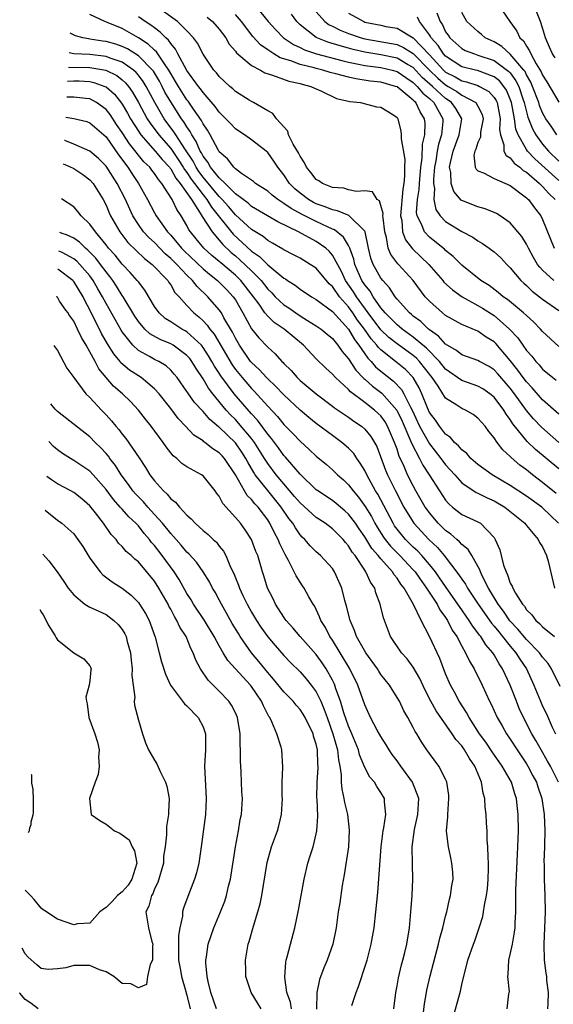
# Model space of a CAD drawing. Units: inches. Extents: x 2502000 to 2505000, y 1500000 to 1503000.
# Drawn here: x 2504542 to 2504608, y 1500818 to 1500939 of the extents above; entities that cross this region are included whole.
import ezdxf

# ---------------------------------------------------------------- set-up
doc = ezdxf.new("R2010")
doc.units = ezdxf.units.IN
doc.header["$MEASUREMENT"] = 0
doc.layers.add('LD25021500_2ft', color=80, linetype='Continuous')

msp = doc.modelspace()

# ---------------------------------------------------------------- linework, layer by layer
at = {"layer": 'LD25021500_2ft'}
for points, elevation in [([(2504571.24, 1500941.24), (2504573.05, 1500939), (2504573.99, 1500937.99), (2504574.95, 1500937), (2504576.17, 1500936.17), (2504577, 1500935.81), (2504577.53, 1500935.53), (2504579.02, 1500935.02), (2504582.18, 1500934.18), (2504583, 1500934), (2504584.24, 1500933.76), (2504585, 1500933.59), (2504587, 1500933.32), (2504588.39, 1500933), (2504589, 1500932.84), (2504590.08, 1500932.08), (2504591, 1500931.49), (2504591.24, 1500931.24), (2504591.5, 1500931), (2504592.17, 1500930.17), (2504593, 1500929.49), (2504593.53, 1500929), (2504594.65, 1500927), (2504594.65, 1500926.65), (2504594.5, 1500925), (2504594.13, 1500923.87), (2504593.97, 1500923), (2504593.79, 1500921.79), (2504593.64, 1500921), (2504593.51, 1500919.51), (2504593.51, 1500919), (2504593.64, 1500918.36), (2504593.56, 1500917), (2504593.78, 1500915.78), (2504594.33, 1500915), (2504595, 1500914.31), (2504597, 1500913.07), (2504598.36, 1500912.36), (2504599, 1500911.9), (2504599.58, 1500911.58), (2504600.38, 1500911), (2504601, 1500910.53), (2504601.81, 1500909.81), (2504602.57, 1500909), (2504603, 1500908.58), (2504604.31, 1500907), (2504604.66, 1500906.66), (2504605, 1500906.37), (2504605.7, 1500905.7), (2504606.62, 1500905), (2504607, 1500904.7), (2504609, 1500903.28)], 8248), ([(2504609, 1500890.48), (2504607, 1500892.25), (2504605.72, 1500893.72), (2504605, 1500894.47), (2504604.6, 1500895), (2504603.94, 1500895.94), (2504603, 1500897.13), (2504601.22, 1500899.22), (2504601, 1500899.42), (2504600.02, 1500900.02), (2504599, 1500900.74), (2504598.8, 1500900.81), (2504597, 1500901.57), (2504595, 1500902.69), (2504594.61, 1500903), (2504593, 1500904.44), (2504592.48, 1500905), (2504590.97, 1500907), (2504589.18, 1500909), (2504589.08, 1500909.08), (2504588.21, 1500910.21), (2504587.91, 1500911), (2504587.69, 1500912.31), (2504587.47, 1500913), (2504587.26, 1500914.74), (2504587.24, 1500915), (2504587.27, 1500915.27), (2504587, 1500916.29), (2504586.84, 1500916.84), (2504586.55, 1500917), (2504585.95, 1500917.95), (2504585, 1500918.08), (2504583.98, 1500918.02), (2504583, 1500918.23), (2504582.4, 1500918.4), (2504581, 1500918.51), (2504579.76, 1500919), (2504579.31, 1500919.31), (2504579, 1500919.48), (2504578.34, 1500920.34), (2504577.8, 1500921), (2504577.55, 1500921.55), (2504577, 1500922.35), (2504576.79, 1500922.79), (2504576.16, 1500923.84), (2504575.58, 1500925), (2504575.47, 1500925.47), (2504574.08, 1500927), (2504573.65, 1500927.65), (2504573, 1500927.99), (2504571.24, 1500929), (2504571, 1500929.11), (2504570.71, 1500929.29), (2504569, 1500930.38), (2504568.69, 1500930.69), (2504568.32, 1500931), (2504567, 1500932.23), (2504566.67, 1500932.67), (2504566.35, 1500933), (2504565, 1500934.97), (2504564.33, 1500936.33), (2504563.84, 1500937), (2504563, 1500937.87), (2504561.85, 1500939), (2504559.07, 1500941)], 8254), ([(2504579, 1500940.2), (2504580.08, 1500939), (2504580.61, 1500938.61), (2504581, 1500938.42), (2504581.94, 1500937.94), (2504583, 1500937.53), (2504584.54, 1500937), (2504585, 1500936.88), (2504588.3, 1500936.3), (2504589, 1500936.15), (2504589.81, 1500935.81), (2504591, 1500935.07), (2504592.99, 1500932.99), (2504594.02, 1500932.02), (2504595, 1500931.18), (2504595.33, 1500931), (2504596.37, 1500930.37), (2504597, 1500929.92), (2504598.73, 1500929), (2504599, 1500928.56), (2504599.51, 1500927.51), (2504599.65, 1500927), (2504599.33, 1500925.33), (2504599.3, 1500925), (2504599.3, 1500924.7), (2504599, 1500924.04), (2504598.75, 1500923.25), (2504598.61, 1500923), (2504598.51, 1500922.51), (2504598.66, 1500921), (2504598.76, 1500920.76), (2504599, 1500920.56), (2504599.69, 1500920.31), (2504601, 1500919.59), (2504603, 1500918.74), (2504605, 1500917.23), (2504605.11, 1500917.11), (2504605.24, 1500917), (2504605.99, 1500915.99), (2504606.77, 1500915), (2504607, 1500914.54), (2504608.41, 1500911)], 8244), ([(2504583, 1500940.05), (2504584.87, 1500939), (2504585, 1500938.95), (2504587, 1500938.55), (2504587.59, 1500938.41), (2504589, 1500938.17), (2504591, 1500937), (2504593, 1500934.88), (2504594.72, 1500933), (2504595, 1500932.75), (2504596.17, 1500932.17), (2504597, 1500931.68), (2504597.57, 1500931.57), (2504599, 1500931.09), (2504599.2, 1500931), (2504600.36, 1500930.36), (2504601, 1500929.63), (2504601.25, 1500929.25), (2504601.36, 1500929), (2504601.76, 1500927), (2504601.68, 1500925.68), (2504601.8, 1500925), (2504602.21, 1500923.79), (2504602.21, 1500923), (2504602.47, 1500922.47), (2504603, 1500922.15), (2504603.5, 1500921.5), (2504604.16, 1500921), (2504604.61, 1500920.61), (2504605, 1500920.38), (2504606.61, 1500919), (2504606.8, 1500918.79), (2504607, 1500918.62), (2504607.76, 1500917.76), (2504608.56, 1500917)], 8242), ([(2504593.92, 1500940.08), (2504594.33, 1500939), (2504594.6, 1500938.6), (2504595, 1500937.75), (2504595.32, 1500937.32), (2504595.52, 1500937), (2504597, 1500935.66), (2504597.43, 1500935.43), (2504598.56, 1500935), (2504599, 1500934.87), (2504601, 1500934.19), (2504602.84, 1500932.84), (2504603, 1500932.65), (2504603.7, 1500931.7), (2504604.04, 1500931), (2504604.56, 1500929.44), (2504604.72, 1500929), (2504605, 1500927.85), (2504605.19, 1500927.19), (2504605.74, 1500925.74), (2504606.15, 1500925), (2504607, 1500923.85), (2504607.72, 1500923), (2504609, 1500921.75)], 8238), ([(2504608.76, 1500925), (2504608.06, 1500926.06), (2504607.41, 1500927), (2504607, 1500927.71), (2504606.62, 1500928.62), (2504606.52, 1500929), (2504605.76, 1500931), (2504605.53, 1500931.53), (2504605, 1500932.44), (2504604.82, 1500932.82), (2504604.68, 1500933), (2504603, 1500934.98), (2504601.94, 1500935.94), (2504601, 1500936.49), (2504599.9, 1500937), (2504599.42, 1500937.42), (2504599, 1500937.76), (2504597.63, 1500939), (2504597, 1500940.13)], 8236), ([(2504601.59, 1500941), (2504602.95, 1500939), (2504603.82, 1500937.82), (2504604.2, 1500937), (2504604.63, 1500936.63), (2504605, 1500935.97), (2504605.39, 1500935.39), (2504605.54, 1500935), (2504606.2, 1500933.8), (2504606.82, 1500932.81), (2504607, 1500932.38), (2504607.54, 1500931.54), (2504609, 1500929.04)], 8234), ([(2504608.53, 1500934.53), (2504608.23, 1500935), (2504607.84, 1500935.84), (2504607.34, 1500937), (2504607, 1500938.22), (2504606.74, 1500939), (2504606.24, 1500940.24)], 8232), ([(2504609, 1500883.71), (2504606.1, 1500886.1), (2504605.1, 1500887.1), (2504603.31, 1500889.31), (2504603, 1500889.82), (2504602.49, 1500890.49), (2504602.2, 1500891), (2504601, 1500892.58), (2504600.48, 1500893), (2504599.6, 1500893.6), (2504599, 1500893.95), (2504597, 1500894.64), (2504595, 1500896.05), (2504594.25, 1500897), (2504592.65, 1500898.65), (2504591, 1500900.02), (2504589.61, 1500901), (2504589.29, 1500901.29), (2504589, 1500901.51), (2504588.26, 1500902.27), (2504587.52, 1500903), (2504587, 1500903.63), (2504586.05, 1500905), (2504585.67, 1500905.67), (2504585, 1500906.47), (2504584.66, 1500907), (2504583.78, 1500909), (2504583.64, 1500909.64), (2504583.15, 1500911), (2504583, 1500911.31), (2504582.38, 1500912.38), (2504581.26, 1500913.26), (2504581, 1500913.35), (2504580.38, 1500913.62), (2504579, 1500914.28), (2504577.19, 1500915.19), (2504575.89, 1500915.89), (2504575, 1500916.54), (2504574.26, 1500917), (2504573.56, 1500917.56), (2504573, 1500918.05), (2504571.5, 1500919), (2504571.24, 1500919.24), (2504569.77, 1500920.23), (2504569, 1500920.8), (2504568.79, 1500921), (2504568.02, 1500922.02), (2504567, 1500922.91), (2504566.86, 1500923.14), (2504565.89, 1500925), (2504565.57, 1500925.57), (2504565, 1500926.37), (2504564.79, 1500926.79), (2504563.82, 1500928.17), (2504563.16, 1500929.16), (2504563, 1500929.35), (2504561.96, 1500931), (2504561.61, 1500931.61), (2504561, 1500932.59), (2504560.77, 1500933), (2504560.22, 1500933.78), (2504559.26, 1500935.26), (2504559, 1500935.49), (2504558.23, 1500936.23), (2504557, 1500937), (2504555, 1500938.13), (2504553.07, 1500938.93), (2504552.86, 1500939), (2504551, 1500939.87)], 8258), ([(2504609, 1500887), (2504607.92, 1500887.92), (2504606.86, 1500888.86), (2504605.89, 1500889.89), (2504605, 1500890.94), (2504603.51, 1500893), (2504603, 1500893.68), (2504601.47, 1500895.47), (2504601, 1500895.97), (2504600.37, 1500896.37), (2504599.21, 1500897), (2504599, 1500897.13), (2504597, 1500897.81), (2504596.35, 1500898.35), (2504595, 1500899.14), (2504594.14, 1500900.14), (2504593, 1500900.89), (2504592.87, 1500901), (2504591.93, 1500901.93), (2504591, 1500902.6), (2504590.79, 1500902.79), (2504590.52, 1500903), (2504589, 1500904.7), (2504588.76, 1500905), (2504588.08, 1500906.08), (2504587.24, 1500907), (2504587, 1500907.31), (2504586.39, 1500908.39), (2504586.05, 1500909), (2504585.77, 1500909.77), (2504585.47, 1500911), (2504585.04, 1500913), (2504585, 1500913.1), (2504583.03, 1500915.03), (2504581.62, 1500915.62), (2504581, 1500915.73), (2504580.11, 1500916.11), (2504579, 1500916.48), (2504578.65, 1500916.65), (2504578.04, 1500917), (2504577, 1500917.78), (2504576.34, 1500918.34), (2504575.69, 1500919), (2504575, 1500920.07), (2504574.27, 1500921), (2504573.76, 1500921.76), (2504573, 1500922.84), (2504572.82, 1500923), (2504571, 1500924.37), (2504570.11, 1500925), (2504569.44, 1500925.44), (2504569, 1500925.75), (2504568.39, 1500926.39), (2504567.84, 1500927), (2504567, 1500927.82), (2504566.51, 1500928.51), (2504565, 1500930.24), (2504564.69, 1500930.69), (2504564.44, 1500931), (2504563, 1500932.96), (2504561.9, 1500935), (2504561.61, 1500935.61), (2504561, 1500936.28), (2504560.72, 1500936.72), (2504560.39, 1500937), (2504559.71, 1500937.71), (2504559, 1500938.21), (2504558.56, 1500938.56), (2504557.85, 1500939), (2504557, 1500939.6)], 8256), ([(2504565.53, 1500939.53), (2504566.18, 1500939), (2504567, 1500938.05), (2504567.8, 1500937), (2504568.23, 1500936.23), (2504569, 1500935.34), (2504569.14, 1500935.14), (2504571, 1500933.57), (2504572.09, 1500933), (2504572.66, 1500932.66), (2504573.6, 1500932.4), (2504575.63, 1500931.63), (2504577, 1500931.33), (2504577.25, 1500931.25), (2504578.34, 1500931), (2504578.77, 1500930.77), (2504579.56, 1500930.44), (2504581.51, 1500929.51), (2504583.14, 1500929.14), (2504584.49, 1500929), (2504586.45, 1500928.45), (2504587, 1500928.44), (2504588.48, 1500927.52), (2504589, 1500927.16), (2504589.11, 1500927), (2504589.46, 1500925.46), (2504589.52, 1500925), (2504589.49, 1500924.51), (2504589.94, 1500921.94), (2504589.9, 1500921), (2504589.93, 1500919.93), (2504589.83, 1500919), (2504589.69, 1500918.31), (2504589.44, 1500915), (2504589.57, 1500914.43), (2504589.68, 1500913), (2504590.02, 1500912.02), (2504590.91, 1500910.91), (2504592.92, 1500909), (2504594.65, 1500907), (2504594.8, 1500906.8), (2504595.84, 1500905.84), (2504597.04, 1500905), (2504599, 1500903.92), (2504599.58, 1500903.58), (2504601, 1500902.66), (2504602.92, 1500901), (2504603.92, 1500899.92), (2504604.55, 1500899), (2504605, 1500898.36), (2504605.65, 1500897.65), (2504606.15, 1500897), (2504606.57, 1500896.57), (2504607, 1500896.05), (2504608.25, 1500895), (2504608.67, 1500894.67)], 8252), ([(2504609, 1500898.83), (2504607, 1500900.69), (2504606.74, 1500901), (2504605.88, 1500901.88), (2504605, 1500902.66), (2504604.64, 1500903), (2504602.65, 1500904.65), (2504602.12, 1500905), (2504601.52, 1500905.52), (2504600.38, 1500906.38), (2504599.37, 1500907), (2504597, 1500908.89), (2504595.95, 1500909.95), (2504595, 1500910.72), (2504594.86, 1500910.86), (2504594.7, 1500911), (2504593, 1500912.36), (2504592.39, 1500913), (2504592.03, 1500913.97), (2504591.49, 1500915), (2504591.42, 1500915.42), (2504591.54, 1500917), (2504591.75, 1500918.25), (2504591.78, 1500919), (2504591.95, 1500921), (2504592.11, 1500922.11), (2504592.16, 1500923.84), (2504592.44, 1500925), (2504592.46, 1500926.46), (2504592.41, 1500927), (2504591.86, 1500927.86), (2504591.31, 1500929), (2504591.14, 1500929.14), (2504591, 1500929.31), (2504589, 1500930.93), (2504588.82, 1500931), (2504587, 1500931.5), (2504585.65, 1500931.65), (2504583.91, 1500931.91), (2504583, 1500932.13), (2504581.44, 1500932.56), (2504580.73, 1500932.73), (2504579.81, 1500933), (2504579, 1500933.19), (2504578.73, 1500933.27), (2504577, 1500933.7), (2504575.86, 1500934.14), (2504574.54, 1500934.54), (2504573.77, 1500935), (2504573, 1500935.51), (2504572.12, 1500936.12), (2504571.17, 1500937.17), (2504569.74, 1500939), (2504569, 1500939.88)], 8250), ([(2504608.37, 1500907), (2504607, 1500908.27), (2504606.64, 1500908.64), (2504606.37, 1500909), (2504605.86, 1500909.86), (2504605.24, 1500911), (2504605.17, 1500911.17), (2504605, 1500911.51), (2504604.44, 1500912.44), (2504603, 1500914.14), (2504601.75, 1500915), (2504601.29, 1500915.29), (2504601, 1500915.42), (2504599.88, 1500915.88), (2504599, 1500916.1), (2504597, 1500916.9), (2504596.94, 1500916.94), (2504596, 1500918), (2504595.68, 1500919), (2504595.65, 1500920.35), (2504595.5, 1500921), (2504595.6, 1500921.6), (2504595.94, 1500923), (2504596.69, 1500925), (2504597, 1500927), (2504596.26, 1500928.26), (2504595.73, 1500929), (2504595.31, 1500929.31), (2504595, 1500929.49), (2504593.36, 1500931), (2504592.11, 1500932.11), (2504591, 1500933.31), (2504590.29, 1500933.71), (2504589, 1500934.48), (2504587, 1500934.89), (2504585, 1500935.21), (2504583.55, 1500935.55), (2504583, 1500935.7), (2504581.98, 1500936.02), (2504580.44, 1500936.44), (2504579, 1500937.03), (2504577, 1500938.62), (2504576.61, 1500939), (2504575.93, 1500939.93)], 8246), ([(2504609, 1500919.35), (2504606.03, 1500922.03), (2504605.13, 1500923), (2504605, 1500923.19), (2504603.96, 1500925), (2504603.69, 1500925.69), (2504603.53, 1500927), (2504603.21, 1500928.79), (2504603.16, 1500929), (2504603, 1500929.43), (2504602.53, 1500930.53), (2504602.21, 1500931), (2504601.66, 1500931.66), (2504601, 1500932.18), (2504598.95, 1500932.95), (2504598.68, 1500933), (2504597, 1500933.42), (2504595, 1500934.71), (2504594.73, 1500935), (2504594.06, 1500936.06), (2504593.23, 1500937), (2504593.15, 1500937.15), (2504593, 1500937.38), (2504591.76, 1500939), (2504591.53, 1500939.53)], 8240), ([(2504608.67, 1500880.67), (2504607, 1500882.06), (2504605.73, 1500883), (2504605, 1500883.59), (2504604.19, 1500884.19), (2504603.11, 1500885.11), (2504603, 1500885.24), (2504602.06, 1500886.06), (2504601.36, 1500887), (2504601, 1500887.55), (2504600.34, 1500888.34), (2504599.88, 1500889), (2504599, 1500890.01), (2504598.42, 1500890.43), (2504597.46, 1500891), (2504597, 1500891.2), (2504596.39, 1500891.61), (2504595, 1500892.46), (2504594.06, 1500893.94), (2504593.34, 1500895), (2504591.79, 1500897), (2504591.4, 1500897.4), (2504591, 1500897.74), (2504589, 1500899.19), (2504587.98, 1500899.98), (2504587, 1500900.91), (2504585.42, 1500903), (2504583.97, 1500905), (2504583.61, 1500905.61), (2504582.64, 1500907), (2504582.11, 1500908.11), (2504581, 1500910.15), (2504580.62, 1500910.62), (2504580.19, 1500911), (2504579, 1500911.84), (2504576.8, 1500913), (2504574.24, 1500914.24), (2504572.98, 1500915), (2504571, 1500916.17), (2504570.57, 1500916.57), (2504569, 1500917.73), (2504567.73, 1500919), (2504567, 1500919.7), (2504565.94, 1500921), (2504565.61, 1500921.61), (2504565, 1500922.38), (2504564.79, 1500922.79), (2504564.65, 1500923), (2504564.17, 1500924.17), (2504563.6, 1500925), (2504563.41, 1500925.41), (2504563, 1500925.98), (2504562.63, 1500926.63), (2504562.35, 1500927), (2504561, 1500929.08), (2504560.29, 1500930.29), (2504559.95, 1500931), (2504559.62, 1500931.62), (2504558.87, 1500932.87), (2504558.76, 1500933), (2504557, 1500934.79), (2504555.64, 1500935.64), (2504555, 1500935.93), (2504554.21, 1500936.21), (2504553, 1500936.55), (2504552.6, 1500936.6), (2504551, 1500936.84), (2504550.85, 1500936.85), (2504550.12, 1500937), (2504549.23, 1500937.23), (2504548.57, 1500937.59)], 8260), ([(2504608.96, 1500877), (2504607, 1500878.91), (2504606.89, 1500879), (2504605, 1500880.36), (2504603, 1500881.68), (2504600.74, 1500883), (2504599, 1500884.26), (2504598.12, 1500885), (2504597.61, 1500885.61), (2504597, 1500886.07), (2504596.59, 1500886.59), (2504596.1, 1500887), (2504595.61, 1500887.61), (2504595, 1500888.01), (2504594.23, 1500889), (2504593.74, 1500889.74), (2504593, 1500890.7), (2504592.75, 1500891.25), (2504592.05, 1500893), (2504591.72, 1500893.72), (2504591, 1500895), (2504590.02, 1500896.02), (2504588.82, 1500897), (2504587, 1500898.43), (2504586.71, 1500898.71), (2504586.51, 1500899), (2504585.79, 1500899.79), (2504584.96, 1500901), (2504584.12, 1500902.12), (2504583.53, 1500903), (2504583, 1500903.73), (2504581.87, 1500905), (2504581, 1500906.25), (2504580.6, 1500906.6), (2504579, 1500908.51), (2504578.27, 1500909), (2504577, 1500909.76), (2504576.19, 1500910.19), (2504575, 1500910.79), (2504574.88, 1500910.88), (2504573.61, 1500911.61), (2504573, 1500911.94), (2504572.43, 1500912.43), (2504571, 1500913.31), (2504569, 1500915.11), (2504568.14, 1500916.14), (2504567.38, 1500917), (2504567, 1500917.38), (2504565, 1500919.79), (2504564.49, 1500920.49), (2504564.15, 1500921), (2504563.76, 1500921.76), (2504562.73, 1500923.27), (2504561.62, 1500925), (2504561.39, 1500925.39), (2504560.2, 1500927), (2504559.02, 1500929.02), (2504557.98, 1500931), (2504557.61, 1500931.61), (2504557, 1500932.4), (2504556.73, 1500932.73), (2504556.42, 1500933), (2504555, 1500933.97), (2504553.51, 1500934.49), (2504553, 1500934.7), (2504551, 1500934.93), (2504549.03, 1500935.03), (2504548.44, 1500935.15)], 8262), ([(2504548.35, 1500933.38), (2504551, 1500933.32), (2504552.99, 1500932.99), (2504554.32, 1500932.32), (2504555, 1500931.79), (2504555.42, 1500931.42), (2504555.77, 1500931), (2504556.29, 1500930.29), (2504557, 1500929.02), (2504558.09, 1500927), (2504558.45, 1500926.45), (2504559.52, 1500925), (2504561, 1500923.3), (2504561.94, 1500921.94), (2504562.55, 1500921), (2504562.71, 1500920.71), (2504563, 1500920.36), (2504563.54, 1500919.54), (2504563.94, 1500919), (2504565, 1500917.59), (2504565.49, 1500917), (2504566.06, 1500916.06), (2504568.74, 1500912.74), (2504571, 1500910.65), (2504571.98, 1500909.98), (2504573, 1500908.94), (2504575, 1500907.29), (2504575.19, 1500907.19), (2504575.46, 1500907), (2504576.41, 1500906.41), (2504577, 1500905.94), (2504578.42, 1500905), (2504579, 1500904.67), (2504581, 1500903.16), (2504583, 1500900.98), (2504583.72, 1500899.72), (2504584.28, 1500899), (2504585.39, 1500897.39), (2504585.8, 1500897), (2504586.35, 1500896.35), (2504587, 1500895.81), (2504588.56, 1500894.56), (2504589.54, 1500893.54), (2504589.84, 1500893), (2504590.66, 1500891.34), (2504590.86, 1500891), (2504591.79, 1500889), (2504593, 1500886.82), (2504594.43, 1500885), (2504594.66, 1500884.66), (2504595, 1500884.22), (2504596.13, 1500883), (2504597, 1500882.02), (2504598.8, 1500880.8), (2504599, 1500880.73), (2504600.13, 1500880.13), (2504601, 1500879.78), (2504602.32, 1500879), (2504604.8, 1500877), (2504604.88, 1500876.88), (2504605, 1500876.73), (2504606.46, 1500875), (2504606.62, 1500874.62), (2504607, 1500874.09), (2504607.49, 1500873), (2504607.67, 1500872.33), (2504608.31, 1500869.69), (2504608.45, 1500869)], 8264), ([(2504548.25, 1500931.64), (2504549, 1500931.67), (2504549.66, 1500931.66), (2504551, 1500931.58), (2504551.49, 1500931.49), (2504552.84, 1500931), (2504553, 1500930.92), (2504554.04, 1500930.04), (2504554.92, 1500928.92), (2504555, 1500928.79), (2504555.67, 1500927.67), (2504556.02, 1500927), (2504557, 1500925.45), (2504557.31, 1500925), (2504559.09, 1500923), (2504559.95, 1500921.95), (2504560.85, 1500921), (2504560.91, 1500920.91), (2504561, 1500920.8), (2504561.64, 1500919.64), (2504562.17, 1500919), (2504563.56, 1500917), (2504564.66, 1500915.34), (2504564.9, 1500914.9), (2504566.11, 1500913), (2504567, 1500912), (2504567.45, 1500911.45), (2504568.48, 1500910.48), (2504569, 1500910.06), (2504569.57, 1500909.57), (2504571, 1500908.18), (2504572.17, 1500907), (2504573, 1500905.93), (2504573.49, 1500905.49), (2504573.94, 1500905), (2504575, 1500904), (2504575.61, 1500903.61), (2504576.48, 1500903), (2504577, 1500902.65), (2504577.93, 1500902.06), (2504579, 1500901.42), (2504579.6, 1500901), (2504580.36, 1500900.36), (2504581, 1500899.84), (2504581.69, 1500899), (2504582.22, 1500898.22), (2504583, 1500897.31), (2504583.91, 1500895.91), (2504584.9, 1500894.9), (2504585, 1500894.83), (2504585.95, 1500893.95), (2504587.1, 1500893.1), (2504588.98, 1500890.98), (2504589.63, 1500889.63), (2504590.59, 1500887.41), (2504590.81, 1500886.81), (2504591.78, 1500885), (2504592.19, 1500884.19), (2504592.97, 1500883), (2504594.23, 1500881), (2504595, 1500879.85), (2504595.4, 1500879.4), (2504595.86, 1500879), (2504597, 1500878.09), (2504599, 1500877.17), (2504599.3, 1500877), (2504601, 1500875.24), (2504601.15, 1500875), (2504601.7, 1500873.7), (2504601.86, 1500873), (2504602.17, 1500871.83), (2504602.47, 1500871), (2504602.65, 1500870.65), (2504603, 1500869.61), (2504603.23, 1500869.23), (2504603.3, 1500869), (2504603.64, 1500868.36), (2504604.5, 1500867), (2504604.74, 1500866.74), (2504605, 1500866.32), (2504605.68, 1500865.68), (2504606.15, 1500865), (2504606.63, 1500864.63), (2504607, 1500864.21), (2504608.48, 1500863)], 8266), ([(2504609.16, 1500856.84), (2504608.08, 1500859), (2504607.67, 1500859.67), (2504607, 1500860.47), (2504606.63, 1500861), (2504605, 1500862.64), (2504603.93, 1500863.93), (2504602.96, 1500864.96), (2504602.16, 1500866.16), (2504601.51, 1500867), (2504600.31, 1500869), (2504599.58, 1500870.42), (2504599.32, 1500871), (2504599.24, 1500871.24), (2504598.24, 1500873), (2504597.77, 1500873.77), (2504597, 1500874.38), (2504596.72, 1500874.72), (2504596.39, 1500875), (2504595.66, 1500875.66), (2504595, 1500876.11), (2504594.1, 1500877), (2504593, 1500878.3), (2504592.7, 1500878.7), (2504592.49, 1500879), (2504591.33, 1500881), (2504591, 1500881.61), (2504590.3, 1500883), (2504589.78, 1500884.22), (2504589.27, 1500885.27), (2504589, 1500886.15), (2504588.7, 1500887), (2504587.83, 1500889), (2504587.52, 1500889.52), (2504587, 1500890.26), (2504586.62, 1500890.62), (2504586.21, 1500891), (2504585, 1500891.94), (2504583.24, 1500893.24), (2504583, 1500893.52), (2504581.37, 1500895), (2504581, 1500895.44), (2504580.18, 1500896.18), (2504579, 1500897.31), (2504577.41, 1500899), (2504575.02, 1500901), (2504573.8, 1500901.8), (2504573, 1500902.59), (2504572.66, 1500903), (2504571.94, 1500904.06), (2504571.25, 1500905), (2504569.68, 1500907), (2504569, 1500907.67), (2504567.19, 1500909.19), (2504567, 1500909.37), (2504566.1, 1500910.1), (2504565.08, 1500911), (2504564.14, 1500912.14), (2504563.44, 1500913), (2504563.26, 1500913.26), (2504563, 1500913.8), (2504562.3, 1500915), (2504561.76, 1500915.76), (2504561.18, 1500917), (2504559.91, 1500919), (2504559.48, 1500919.48), (2504559, 1500920.24), (2504558.66, 1500920.66), (2504558.41, 1500921), (2504557.68, 1500921.68), (2504555.89, 1500923.89), (2504555, 1500925.3), (2504554.3, 1500926.3), (2504553.51, 1500927.51), (2504553, 1500928.13), (2504551.83, 1500929), (2504551, 1500929.45), (2504550.52, 1500929.48), (2504549, 1500929.68), (2504548.15, 1500929.67)], 8268), ([(2504548.02, 1500927.19), (2504549.03, 1500927.03), (2504550.64, 1500926.64), (2504551, 1500926.51), (2504553, 1500924.74), (2504554.54, 1500922.54), (2504555.7, 1500921), (2504556.21, 1500920.21), (2504557.03, 1500919), (2504558.15, 1500917), (2504559, 1500915.35), (2504559.19, 1500915), (2504560.62, 1500913), (2504561, 1500912.6), (2504562.33, 1500911), (2504562.66, 1500910.66), (2504565, 1500908.45), (2504565.79, 1500907.79), (2504566.79, 1500907), (2504567.89, 1500905.89), (2504568.74, 1500905), (2504569, 1500904.62), (2504569.93, 1500903), (2504571, 1500901.05), (2504571.9, 1500899.9), (2504573, 1500898.75), (2504573.93, 1500897.93), (2504574.76, 1500897), (2504574.89, 1500896.89), (2504575, 1500896.76), (2504575.88, 1500895.88), (2504576.64, 1500895), (2504577, 1500894.66), (2504579, 1500893), (2504581, 1500891.49), (2504581.27, 1500891.27), (2504583, 1500890.1), (2504583.64, 1500889.64), (2504584.59, 1500889), (2504585, 1500888.64), (2504585.74, 1500887.74), (2504586.48, 1500886.48), (2504587.58, 1500883.58), (2504587.82, 1500883), (2504588.8, 1500881), (2504589.84, 1500879), (2504591, 1500877.13), (2504591.09, 1500877), (2504592.94, 1500875), (2504594, 1500874), (2504594.84, 1500873), (2504596.65, 1500870.65), (2504597, 1500870.08), (2504597.46, 1500869.46), (2504597.69, 1500869), (2504599.04, 1500867), (2504600.67, 1500864.67), (2504601, 1500864.3), (2504601.57, 1500863.57), (2504602.05, 1500863), (2504603, 1500861.82), (2504603.7, 1500861), (2504604.19, 1500860.19), (2504605, 1500859), (2504605.92, 1500857), (2504606.73, 1500855), (2504607, 1500854.4), (2504607.46, 1500853.46), (2504608.18, 1500851.82), (2504608.58, 1500851)], 8270), ([(2504608.96, 1500845), (2504607.97, 1500847), (2504607.62, 1500847.62), (2504606.8, 1500849), (2504606.16, 1500850.16), (2504605.65, 1500851), (2504604.62, 1500853), (2504604.11, 1500854.11), (2504603.75, 1500855), (2504602.97, 1500857), (2504602.04, 1500859), (2504601.62, 1500859.62), (2504601, 1500860.73), (2504600.83, 1500861), (2504599.97, 1500861.97), (2504599.34, 1500863), (2504599.18, 1500863.18), (2504599, 1500863.45), (2504598.31, 1500864.31), (2504597.91, 1500865), (2504596.71, 1500866.71), (2504596.53, 1500867), (2504595, 1500869.17), (2504594.26, 1500870.26), (2504593.73, 1500871), (2504593, 1500871.91), (2504592.06, 1500873), (2504591.55, 1500873.55), (2504591, 1500874.06), (2504590.05, 1500875), (2504589, 1500876.29), (2504588.7, 1500876.7), (2504588.51, 1500877), (2504586.61, 1500880.61), (2504586.35, 1500881), (2504585.54, 1500882.46), (2504585.25, 1500883), (2504585, 1500883.53), (2504584.45, 1500884.45), (2504584.03, 1500885), (2504583.63, 1500885.62), (2504583, 1500886.27), (2504582.15, 1500887), (2504581, 1500887.83), (2504579, 1500889.32), (2504578.08, 1500890.08), (2504577, 1500891), (2504575, 1500892.87), (2504573.96, 1500893.96), (2504573, 1500894.84), (2504572.85, 1500895), (2504571.98, 1500895.98), (2504571, 1500896.87), (2504570.89, 1500897), (2504569.52, 1500899), (2504569, 1500899.88), (2504568.63, 1500900.63), (2504567.59, 1500902.41), (2504567.27, 1500903), (2504567, 1500903.39), (2504565.59, 1500905), (2504564.26, 1500906.26), (2504563.71, 1500907), (2504563, 1500907.67), (2504561.74, 1500909), (2504561, 1500909.74), (2504560.32, 1500910.32), (2504559, 1500911.69), (2504558.3, 1500912.3), (2504557.64, 1500913), (2504557, 1500913.91), (2504556.32, 1500915), (2504555.43, 1500917), (2504554.4, 1500919), (2504553, 1500921.13), (2504552.07, 1500922.07), (2504550.99, 1500922.99), (2504549, 1500923.87), (2504547.92, 1500924.29), (2504547.87, 1500924.31)], 8272), ([(2504547.72, 1500921.43), (2504548.49, 1500921.1), (2504549, 1500920.86), (2504550.12, 1500920.12), (2504551, 1500919.45), (2504551.4, 1500919), (2504552.64, 1500917), (2504553, 1500916.31), (2504553.38, 1500915.38), (2504553.56, 1500915), (2504554.69, 1500913), (2504555.7, 1500911.7), (2504557.74, 1500909.74), (2504558.72, 1500909), (2504560.63, 1500907), (2504560.77, 1500906.77), (2504561, 1500906.46), (2504561.53, 1500905.53), (2504562.04, 1500905), (2504563, 1500903.92), (2504563.86, 1500903), (2504564.5, 1500902.5), (2504565, 1500902.02), (2504565.5, 1500901.5), (2504565.83, 1500901), (2504566.37, 1500900.37), (2504568.59, 1500896.59), (2504569, 1500896.02), (2504569.83, 1500895), (2504571, 1500893.64), (2504571.33, 1500893.33), (2504573, 1500891.47), (2504574.21, 1500890.21), (2504575, 1500889.22), (2504576.1, 1500888.1), (2504577, 1500887.14), (2504578.13, 1500886.13), (2504579, 1500885.29), (2504580.26, 1500884.26), (2504581, 1500883.62), (2504581.63, 1500883), (2504582.36, 1500882.36), (2504583, 1500881.75), (2504583.56, 1500881), (2504584.23, 1500880.23), (2504585.07, 1500879.07), (2504585.82, 1500877.82), (2504586.25, 1500877), (2504586.53, 1500876.53), (2504587.3, 1500875.3), (2504587.52, 1500875), (2504588.17, 1500874.17), (2504589.35, 1500873), (2504591, 1500871.25), (2504591.22, 1500871), (2504591.77, 1500870.23), (2504592.64, 1500869), (2504593.95, 1500867), (2504594.3, 1500866.3), (2504595, 1500865.36), (2504595.23, 1500865), (2504595.81, 1500863.81), (2504596.37, 1500863), (2504597, 1500861.81), (2504597.48, 1500861), (2504597.95, 1500859.95), (2504598.54, 1500859), (2504599.51, 1500857), (2504600.43, 1500855), (2504600.63, 1500854.63), (2504601.39, 1500853), (2504601.98, 1500851.98), (2504602.53, 1500851), (2504603, 1500850.32), (2504603.84, 1500849), (2504605, 1500847.29), (2504605.18, 1500847), (2504605.79, 1500845.79), (2504606.23, 1500845), (2504606.41, 1500844.41), (2504606.89, 1500843), (2504607.2, 1500841), (2504607.29, 1500839), (2504607.22, 1500837.22), (2504607.23, 1500837), (2504607.15, 1500835.15), (2504607.18, 1500834.82), (2504607.19, 1500833), (2504607.29, 1500831), (2504607.31, 1500829), (2504607.13, 1500825), (2504607.2, 1500823), (2504607.41, 1500821.41), (2504607.46, 1500821), (2504607.49, 1500820.51), (2504607.7, 1500819), (2504607.66, 1500817.66), (2504607.6, 1500817)], 8274), ([(2504602.62, 1500817), (2504602.84, 1500818.84), (2504602.88, 1500819), (2504602.89, 1500819.11), (2504602.7, 1500821), (2504602.74, 1500821.26), (2504602.82, 1500823), (2504603, 1500823.72), (2504603.26, 1500825), (2504603.54, 1500826.46), (2504603.59, 1500827), (2504603.6, 1500827.6), (2504603.68, 1500829), (2504603.69, 1500830.31), (2504603.67, 1500831), (2504603.67, 1500831.67), (2504603.88, 1500836.12), (2504603.94, 1500837), (2504603.99, 1500837.99), (2504604.01, 1500839), (2504603.99, 1500841), (2504603.86, 1500842.13), (2504603.75, 1500843), (2504603.56, 1500843.56), (2504603.13, 1500845), (2504602, 1500847), (2504600.76, 1500848.76), (2504599.96, 1500849.96), (2504599.21, 1500851), (2504597.91, 1500853), (2504597.6, 1500853.6), (2504596.68, 1500855), (2504596.11, 1500856.11), (2504595.6, 1500857), (2504595, 1500858.38), (2504594.27, 1500860.27), (2504593.02, 1500863), (2504591.98, 1500865), (2504591.03, 1500866.97), (2504589.86, 1500869), (2504589.47, 1500869.47), (2504589, 1500870.22), (2504588.64, 1500870.64), (2504588.45, 1500871), (2504587, 1500872.59), (2504586.67, 1500873), (2504585.88, 1500873.88), (2504585, 1500875.34), (2504584.31, 1500876.31), (2504583.86, 1500877), (2504583, 1500878.13), (2504582.54, 1500878.54), (2504581.45, 1500879.45), (2504581, 1500879.8), (2504579.19, 1500881), (2504579, 1500881.15), (2504577, 1500883.06), (2504575.19, 1500885.19), (2504575, 1500885.39), (2504574.33, 1500886.33), (2504573.48, 1500887.48), (2504573, 1500888.03), (2504571.73, 1500889.73), (2504571, 1500890.51), (2504568.84, 1500893), (2504567.21, 1500895.21), (2504567, 1500895.55), (2504566.42, 1500896.42), (2504566.1, 1500897), (2504565.69, 1500897.69), (2504565, 1500898.74), (2504564.89, 1500898.89), (2504564.79, 1500899), (2504563, 1500900.65), (2504562.78, 1500900.78), (2504562.36, 1500901), (2504561, 1500901.89), (2504560.32, 1500902.32), (2504559.56, 1500903), (2504559, 1500903.78), (2504557.81, 1500905.81), (2504557, 1500906.82), (2504556.87, 1500907), (2504556, 1500908), (2504555, 1500909.03), (2504554.12, 1500910.12), (2504553.32, 1500911), (2504553, 1500911.41), (2504551.68, 1500913), (2504551, 1500913.98), (2504549.91, 1500915), (2504549.52, 1500915.52), (2504549, 1500916.12), (2504547.49, 1500917.1)], 8276), ([(2504595.92, 1500815.92), (2504596.72, 1500818.72), (2504596.83, 1500819.17), (2504597, 1500819.99), (2504597.76, 1500823), (2504598.46, 1500825), (2504598.62, 1500825.38), (2504599.17, 1500827), (2504599.59, 1500828.41), (2504599.69, 1500829), (2504599.79, 1500829.79), (2504600.05, 1500831), (2504600.17, 1500831.83), (2504600.28, 1500833), (2504600.32, 1500834.32), (2504600.31, 1500835), (2504600.25, 1500835.75), (2504600.22, 1500837), (2504600.14, 1500837.86), (2504600.12, 1500839), (2504600.06, 1500839.94), (2504600.02, 1500841), (2504599.91, 1500841.91), (2504599.86, 1500843), (2504599.65, 1500843.65), (2504599.46, 1500845), (2504598.6, 1500847), (2504597.94, 1500847.94), (2504597.35, 1500849), (2504597, 1500849.49), (2504596.28, 1500850.28), (2504595.83, 1500851), (2504593.83, 1500853.83), (2504593.19, 1500855), (2504592.44, 1500856.44), (2504591.82, 1500857.82), (2504591, 1500859.21), (2504590.24, 1500860.24), (2504589.53, 1500861), (2504588.18, 1500863), (2504587.31, 1500865.31), (2504586.92, 1500867), (2504586.39, 1500868.39), (2504586.23, 1500869), (2504585.71, 1500869.71), (2504585.15, 1500871), (2504585, 1500871.2), (2504583.8, 1500873), (2504583.44, 1500873.44), (2504583, 1500874.2), (2504582.63, 1500874.63), (2504582.32, 1500875), (2504581, 1500876.32), (2504580.09, 1500877), (2504579, 1500877.71), (2504577, 1500879.52), (2504576.33, 1500880.33), (2504575, 1500881.87), (2504574.05, 1500883), (2504573, 1500884.39), (2504572.75, 1500884.75), (2504572.61, 1500885), (2504572, 1500886), (2504571.35, 1500887), (2504571, 1500887.46), (2504569.39, 1500889.39), (2504569, 1500889.81), (2504568.4, 1500890.4), (2504567.87, 1500891), (2504566.22, 1500893), (2504565.68, 1500893.68), (2504565, 1500894.87), (2504564.13, 1500896.13), (2504563.61, 1500897), (2504563.35, 1500897.35), (2504563, 1500897.73), (2504561.3, 1500899), (2504561, 1500899.17), (2504559.7, 1500899.7), (2504558.42, 1500900.42), (2504557.81, 1500901), (2504557, 1500901.95), (2504556.58, 1500902.58), (2504555.12, 1500905), (2504555, 1500905.17), (2504554.29, 1500906.29), (2504553.83, 1500907), (2504553.48, 1500907.48), (2504553, 1500908.07), (2504552.33, 1500909), (2504551.76, 1500909.76), (2504550.77, 1500910.77), (2504550.48, 1500911), (2504549.74, 1500911.74), (2504549, 1500912.24), (2504548.12, 1500912.64), (2504547.58, 1500912.81), (2504547.27, 1500912.95)], 8278), ([(2504592.21, 1500816.21), (2504592.38, 1500817.62), (2504592.62, 1500819), (2504592.69, 1500819.31), (2504593.08, 1500821.08), (2504594.14, 1500825), (2504594.28, 1500825.72), (2504594.67, 1500827), (2504595, 1500828.45), (2504595.14, 1500829), (2504595.47, 1500830.53), (2504595.61, 1500831), (2504595.78, 1500832.22), (2504595.93, 1500833), (2504595.88, 1500833.88), (2504595.79, 1500835), (2504595.66, 1500835.66), (2504595.36, 1500837), (2504595.3, 1500837.3), (2504595.13, 1500839), (2504595.27, 1500840.73), (2504595.26, 1500841), (2504595.4, 1500843), (2504595.38, 1500843.38), (2504595.16, 1500845), (2504595.11, 1500845.11), (2504595, 1500845.37), (2504594.16, 1500847), (2504593, 1500848.53), (2504592.67, 1500849), (2504592.01, 1500850.01), (2504591.43, 1500851), (2504591.25, 1500851.25), (2504591, 1500851.76), (2504590.32, 1500853), (2504589.83, 1500853.83), (2504589.28, 1500855), (2504589, 1500855.49), (2504588.08, 1500857), (2504587, 1500858.33), (2504586.73, 1500858.73), (2504586.57, 1500859), (2504585.12, 1500861), (2504583.99, 1500863), (2504583.75, 1500863.75), (2504583.18, 1500865), (2504582.75, 1500866.75), (2504582.54, 1500867.46), (2504582.16, 1500869), (2504581.47, 1500870.53), (2504581.27, 1500871), (2504581, 1500871.4), (2504579.54, 1500873), (2504579, 1500873.47), (2504578.23, 1500874.23), (2504577.59, 1500875), (2504577.28, 1500875.28), (2504577, 1500875.59), (2504576.42, 1500876.42), (2504576.1, 1500877), (2504575.61, 1500877.61), (2504574.66, 1500879), (2504573, 1500881.04), (2504571.46, 1500883), (2504571.27, 1500883.27), (2504570.54, 1500884.54), (2504570.31, 1500885), (2504569.8, 1500885.8), (2504569, 1500886.94), (2504567, 1500888.86), (2504566.92, 1500888.92), (2504565.83, 1500889.83), (2504565, 1500890.8), (2504563.94, 1500891.94), (2504563.11, 1500893.11), (2504563, 1500893.29), (2504561.79, 1500895), (2504561.44, 1500895.44), (2504561, 1500895.92), (2504560.44, 1500896.44), (2504559.52, 1500897), (2504559, 1500897.26), (2504558.39, 1500897.61), (2504557, 1500898.36), (2504556.3, 1500899), (2504555, 1500900.64), (2504554.86, 1500900.86), (2504553, 1500904.16), (2504552.56, 1500905), (2504551.99, 1500905.99), (2504551.43, 1500907), (2504551, 1500907.59), (2504549.77, 1500909), (2504549.39, 1500909.39), (2504549, 1500909.69), (2504547.59, 1500910.45), (2504547.15, 1500910.65)], 8280), ([(2504588.6, 1500817), (2504588.84, 1500819), (2504589, 1500819.84), (2504589.17, 1500820.83), (2504589.55, 1500822.45), (2504589.71, 1500823), (2504589.96, 1500823.96), (2504590.2, 1500825), (2504590.53, 1500827), (2504590.71, 1500829), (2504590.86, 1500831), (2504590.95, 1500833), (2504590.89, 1500834.89), (2504590.85, 1500837), (2504591.14, 1500839.14), (2504591.57, 1500841), (2504591.67, 1500843), (2504590.92, 1500845), (2504589.45, 1500847), (2504589, 1500847.65), (2504588.41, 1500848.41), (2504588.01, 1500849), (2504587.64, 1500849.64), (2504587, 1500850.64), (2504586.55, 1500851.45), (2504585.73, 1500853), (2504585, 1500854.55), (2504584.13, 1500857), (2504583.15, 1500859), (2504581.95, 1500861), (2504581, 1500862.54), (2504580.68, 1500863), (2504580.13, 1500864.13), (2504579.56, 1500865), (2504579.42, 1500865.42), (2504578.78, 1500866.78), (2504578.62, 1500867), (2504578.1, 1500867.9), (2504577.5, 1500869), (2504577.29, 1500869.29), (2504577, 1500869.71), (2504576.5, 1500870.5), (2504576.29, 1500871), (2504575.58, 1500872.42), (2504575.14, 1500873.14), (2504574.48, 1500874.48), (2504574.29, 1500875), (2504573.82, 1500875.82), (2504573.28, 1500877), (2504573, 1500877.43), (2504571.81, 1500879), (2504571.41, 1500879.41), (2504571, 1500879.93), (2504570.45, 1500880.45), (2504570.12, 1500881), (2504569, 1500883), (2504567.67, 1500885), (2504567.35, 1500885.35), (2504567, 1500885.72), (2504566.2, 1500886.2), (2504565.22, 1500887), (2504565.08, 1500887.08), (2504565, 1500887.17), (2504563.88, 1500887.88), (2504562.84, 1500889), (2504561.94, 1500889.94), (2504561, 1500891.19), (2504559.56, 1500893), (2504559, 1500893.62), (2504557.33, 1500895), (2504555.92, 1500895.92), (2504554.85, 1500896.85), (2504554.74, 1500897), (2504553.95, 1500897.95), (2504553.19, 1500899.19), (2504552.46, 1500900.46), (2504551, 1500903.36), (2504550.43, 1500904.43), (2504550.16, 1500905), (2504549, 1500906.89), (2504548.9, 1500907), (2504547.03, 1500908.39)], 8282), ([(2504583.42, 1500817.42), (2504583.93, 1500819), (2504584.24, 1500819.76), (2504584.63, 1500821), (2504584.74, 1500821.26), (2504585.29, 1500823), (2504585.81, 1500825), (2504586.16, 1500827), (2504586.39, 1500829), (2504586.61, 1500831.39), (2504587.01, 1500837), (2504587.27, 1500839), (2504587.36, 1500839.36), (2504587.6, 1500841), (2504587.43, 1500842.57), (2504587.44, 1500843), (2504587, 1500843.73), (2504586.48, 1500844.48), (2504586.19, 1500845), (2504585.62, 1500845.62), (2504585, 1500846.81), (2504584.37, 1500848.37), (2504584.21, 1500849), (2504583.4, 1500851), (2504583, 1500851.91), (2504582.43, 1500853.57), (2504582.01, 1500855), (2504581.44, 1500856.56), (2504581.3, 1500857), (2504581.21, 1500857.21), (2504581, 1500857.63), (2504580.24, 1500859), (2504579.75, 1500859.75), (2504579, 1500860.78), (2504577.03, 1500863), (2504576.09, 1500864.09), (2504575.27, 1500865), (2504575.17, 1500865.17), (2504575, 1500865.38), (2504573.97, 1500867), (2504573.66, 1500867.66), (2504572.99, 1500869), (2504572.52, 1500870.52), (2504572.35, 1500871), (2504571.76, 1500873), (2504571.53, 1500873.53), (2504570.98, 1500875), (2504570.19, 1500876.19), (2504569.62, 1500877), (2504569, 1500877.73), (2504567.44, 1500879.44), (2504567, 1500880.34), (2504566.7, 1500880.7), (2504566.49, 1500881), (2504565, 1500882.85), (2504564.79, 1500883), (2504563, 1500883.96), (2504562.39, 1500884.39), (2504561.74, 1500885), (2504561.32, 1500885.32), (2504561, 1500885.72), (2504560.45, 1500886.45), (2504560.08, 1500887), (2504558.59, 1500889), (2504557.88, 1500889.88), (2504557.02, 1500891), (2504556.04, 1500892.04), (2504555.02, 1500893), (2504553.94, 1500893.94), (2504553.01, 1500895.01), (2504552.1, 1500896.1), (2504551.64, 1500897), (2504551, 1500898.19), (2504550.55, 1500899), (2504549.96, 1500899.96), (2504549.49, 1500901), (2504549, 1500901.98), (2504548.39, 1500902.81), (2504548.31, 1500903), (2504548.04, 1500903.34), (2504547.26, 1500904.43), (2504546.98, 1500904.93), (2504546.85, 1500905)], 8284), ([(2504546.54, 1500898.97), (2504546.64, 1500898.84), (2504547, 1500898.35), (2504548.16, 1500896.16), (2504549, 1500895), (2504550.52, 1500893), (2504551, 1500892.53), (2504552.43, 1500891), (2504553, 1500890.42), (2504553.68, 1500889.68), (2504554.22, 1500889), (2504554.58, 1500888.58), (2504555, 1500888.03), (2504555.46, 1500887.46), (2504557.1, 1500885.1), (2504557.89, 1500883.89), (2504558.42, 1500883), (2504559, 1500882.24), (2504560.1, 1500881), (2504560.58, 1500880.58), (2504561, 1500880.04), (2504561.6, 1500879.6), (2504562.07, 1500879), (2504563, 1500878), (2504563.55, 1500877.55), (2504564.03, 1500877), (2504565, 1500876.12), (2504565.63, 1500875.63), (2504566.24, 1500875), (2504566.65, 1500874.65), (2504567, 1500874.19), (2504567.55, 1500873.55), (2504567.83, 1500873), (2504568.41, 1500871.59), (2504568.8, 1500870.8), (2504569, 1500870.27), (2504569.37, 1500869.37), (2504569.49, 1500869), (2504569.93, 1500868.07), (2504570.45, 1500867), (2504571, 1500866.02), (2504571.61, 1500865), (2504572.16, 1500864.16), (2504573, 1500862.97), (2504573.91, 1500861.91), (2504575, 1500860.66), (2504575.81, 1500859.81), (2504577, 1500858.64), (2504577.77, 1500857.77), (2504578.39, 1500857), (2504579, 1500856.17), (2504579.57, 1500855), (2504580, 1500854), (2504580.34, 1500853), (2504581.06, 1500851), (2504581.62, 1500849), (2504581.75, 1500847.75), (2504581.91, 1500847), (2504582.08, 1500845.92), (2504582.1, 1500845), (2504582.16, 1500844.16), (2504582.43, 1500843), (2504582.5, 1500842.5), (2504582.86, 1500841), (2504583.09, 1500839.09), (2504582.98, 1500837), (2504582.46, 1500833.54), (2504582.22, 1500832.22), (2504581.92, 1500830.08), (2504581.73, 1500829), (2504581.46, 1500827), (2504581.06, 1500825), (2504580.34, 1500823), (2504579.92, 1500822.08), (2504579.4, 1500820.6), (2504579.08, 1500819), (2504579.03, 1500816.97)], 8286), ([(2504575.94, 1500817), (2504575.81, 1500817.81), (2504575.35, 1500819), (2504575.11, 1500820.89), (2504575.24, 1500822.76), (2504575.3, 1500823), (2504575.42, 1500823.42), (2504575.81, 1500825), (2504576.35, 1500827), (2504576.81, 1500829.19), (2504577.49, 1500833), (2504577.96, 1500835), (2504578.22, 1500835.78), (2504578.6, 1500837), (2504579, 1500838.61), (2504579.08, 1500839), (2504579.18, 1500840.82), (2504579.1, 1500842.9), (2504579.08, 1500843.08), (2504579.11, 1500845), (2504579.24, 1500846.76), (2504579.23, 1500847), (2504579.21, 1500847.21), (2504579.16, 1500849), (2504579, 1500849.69), (2504578.68, 1500850.68), (2504578.6, 1500851), (2504577.63, 1500853), (2504577.4, 1500853.4), (2504577, 1500854), (2504576.52, 1500854.52), (2504576.14, 1500855), (2504575, 1500856.16), (2504573.73, 1500857.73), (2504573, 1500858.54), (2504571.91, 1500859.91), (2504571, 1500861), (2504569.6, 1500863), (2504569.37, 1500863.37), (2504568.62, 1500864.62), (2504567.9, 1500865.9), (2504567.27, 1500867), (2504567, 1500867.54), (2504566.48, 1500868.48), (2504566.16, 1500869), (2504565.78, 1500869.78), (2504565.03, 1500871), (2504564.19, 1500872.19), (2504563.23, 1500873.23), (2504563, 1500873.44), (2504562.3, 1500874.3), (2504561.67, 1500875), (2504561.36, 1500875.36), (2504561, 1500875.72), (2504559.97, 1500877), (2504559, 1500878.1), (2504558.18, 1500879), (2504557.64, 1500879.64), (2504557, 1500880.27), (2504556.64, 1500880.64), (2504556.33, 1500881), (2504555.78, 1500881.78), (2504554.86, 1500883), (2504554.16, 1500884.16), (2504553.48, 1500885), (2504553.29, 1500885.29), (2504553, 1500885.62), (2504552.34, 1500886.34), (2504551.65, 1500887), (2504551, 1500887.67), (2504547, 1500890.82), (2504546.73, 1500891.09), (2504546.16, 1500891.75)], 8288), ([(2504572.19, 1500817), (2504571.72, 1500817.72), (2504570.95, 1500819), (2504570.31, 1500821), (2504570.31, 1500821.69), (2504570.25, 1500823), (2504570.49, 1500824.49), (2504570.59, 1500825), (2504570.69, 1500825.31), (2504571.23, 1500827.23), (2504571.79, 1500829), (2504572.05, 1500829.96), (2504572.27, 1500831), (2504572.92, 1500835.08), (2504573.45, 1500837), (2504574.19, 1500839), (2504574.37, 1500839.63), (2504574.7, 1500841), (2504574.82, 1500843), (2504574.8, 1500843.2), (2504574.79, 1500845), (2504574.86, 1500846.86), (2504574.74, 1500849), (2504574.66, 1500849.34), (2504574.11, 1500851), (2504573.52, 1500852.48), (2504573.25, 1500853), (2504573.14, 1500853.14), (2504572.46, 1500854.46), (2504572.25, 1500855), (2504571, 1500856.81), (2504570.85, 1500857), (2504568.06, 1500860.06), (2504567.49, 1500861), (2504567, 1500861.84), (2504566.38, 1500863), (2504565.19, 1500865), (2504563.83, 1500867), (2504563.52, 1500867.52), (2504563, 1500868.31), (2504562.04, 1500870.04), (2504561.41, 1500871), (2504559.96, 1500873), (2504559, 1500874.25), (2504558.64, 1500874.64), (2504558.37, 1500875), (2504557.73, 1500875.73), (2504557, 1500876.67), (2504556.7, 1500877), (2504555.81, 1500877.81), (2504555, 1500878.75), (2504554.87, 1500878.87), (2504554.77, 1500879), (2504553.92, 1500879.92), (2504553, 1500881.16), (2504551.4, 1500883), (2504551, 1500883.43), (2504549, 1500884.78), (2504548.62, 1500885), (2504547.62, 1500885.62), (2504547, 1500886.07), (2504546.51, 1500886.5), (2504545.91, 1500887.09)], 8290), ([(2504566.67, 1500817), (2504565.96, 1500819), (2504565.63, 1500820.37), (2504565.53, 1500821), (2504565.34, 1500822.66), (2504565.34, 1500823), (2504565.42, 1500823.42), (2504565.62, 1500825), (2504566.32, 1500827), (2504567.17, 1500829), (2504567.69, 1500830.31), (2504567.91, 1500831), (2504568.16, 1500832.16), (2504568.39, 1500833), (2504569, 1500837), (2504569.39, 1500839), (2504569.61, 1500840.39), (2504569.76, 1500841), (2504569.87, 1500843), (2504569.81, 1500843.81), (2504569.71, 1500846.29), (2504569.63, 1500847.63), (2504569.65, 1500849), (2504569.61, 1500849.61), (2504569.6, 1500851), (2504569.26, 1500853), (2504569, 1500853.56), (2504568.51, 1500854.51), (2504568.18, 1500855), (2504567, 1500856.25), (2504565.62, 1500857.62), (2504564.67, 1500859), (2504564.09, 1500860.09), (2504563.77, 1500861), (2504563.51, 1500861.51), (2504562.91, 1500863), (2504562.15, 1500864.15), (2504561.77, 1500865), (2504561.46, 1500865.46), (2504561, 1500866.37), (2504560.77, 1500866.77), (2504560.67, 1500867), (2504559.55, 1500869), (2504559, 1500869.85), (2504557, 1500872.22), (2504556.56, 1500872.56), (2504556.11, 1500873), (2504555.51, 1500873.51), (2504555, 1500874.14), (2504554.56, 1500874.56), (2504554.24, 1500875), (2504553.62, 1500875.62), (2504552.7, 1500877), (2504551.7, 1500878.3), (2504551, 1500879.17), (2504550.01, 1500880.01), (2504549, 1500880.81), (2504548.67, 1500881), (2504547, 1500881.88), (2504546.26, 1500882.36), (2504545.68, 1500882.78)], 8292), ([(2504545.47, 1500878.64), (2504547, 1500877.38), (2504547.53, 1500877), (2504549, 1500875.69), (2504549.53, 1500875), (2504550.12, 1500874.12), (2504551, 1500872.7), (2504552.28, 1500871), (2504552.62, 1500870.62), (2504553.78, 1500869.78), (2504555, 1500868.99), (2504556.11, 1500868.11), (2504557, 1500867.2), (2504557.15, 1500867), (2504557.87, 1500865.87), (2504558.32, 1500865), (2504558.52, 1500864.52), (2504559.08, 1500862.92), (2504559.59, 1500861), (2504559.86, 1500859.86), (2504560.35, 1500858.35), (2504560.99, 1500857), (2504562.69, 1500854.69), (2504563, 1500854.45), (2504564.39, 1500853), (2504565, 1500851.83), (2504565.3, 1500851), (2504565.3, 1500849), (2504565.18, 1500847), (2504565.38, 1500843), (2504565.29, 1500841), (2504564.78, 1500837), (2504564.47, 1500835), (2504564.18, 1500833.82), (2504563.93, 1500833), (2504563.11, 1500830.89), (2504562.58, 1500829.42), (2504562.48, 1500829), (2504562.45, 1500828.45), (2504562.12, 1500827), (2504561.96, 1500826.04), (2504561.97, 1500823), (2504562.21, 1500821.79), (2504562.32, 1500821), (2504562.88, 1500819.12), (2504562.92, 1500818.92), (2504563, 1500818.67), (2504563.42, 1500817)], 8294), ([(2504545.18, 1500873.18), (2504545.93, 1500872.34), (2504546.97, 1500870.98), (2504547.8, 1500869.8), (2504548.32, 1500869), (2504549, 1500868.15), (2504550.4, 1500867), (2504551, 1500866.64), (2504551.64, 1500866.36), (2504553, 1500865.71), (2504553.97, 1500865), (2504554.5, 1500864.5), (2504555, 1500863.88), (2504555.34, 1500863.34), (2504555.48, 1500863), (2504555.62, 1500862.38), (2504556.01, 1500861), (2504556.1, 1500860.1), (2504556.23, 1500859), (2504556.2, 1500858.2), (2504556.34, 1500857), (2504556.55, 1500855.45), (2504556.5, 1500855), (2504556.53, 1500854.53), (2504557, 1500852.66), (2504557.5, 1500851), (2504557.87, 1500849.87), (2504558.26, 1500849), (2504559, 1500847.71), (2504559.28, 1500847.28), (2504559.68, 1500846.32), (2504560.35, 1500845), (2504560.51, 1500844.51), (2504560.81, 1500843), (2504560.72, 1500841.28), (2504560.73, 1500841), (2504560.48, 1500839.52), (2504560.47, 1500839), (2504560.5, 1500838.5), (2504560.31, 1500837), (2504560.12, 1500835.88), (2504560.09, 1500835), (2504559.39, 1500832.61), (2504559, 1500831.83), (2504558.78, 1500831.22), (2504558.62, 1500831), (2504558.31, 1500829.69), (2504557.92, 1500829), (2504558.24, 1500827), (2504558.67, 1500825.33), (2504558.78, 1500825), (2504558.76, 1500824.76), (2504558.74, 1500823), (2504558.48, 1500822.48), (2504558.14, 1500821), (2504558, 1500820), (2504557, 1500819.61), (2504556.09, 1500820.09), (2504555, 1500820.13), (2504553.95, 1500821), (2504553, 1500821.55), (2504552.19, 1500821.81), (2504551, 1500822.35), (2504550.33, 1500822.33), (2504549, 1500822.35), (2504548.05, 1500822.05), (2504547, 1500821.92), (2504545.84, 1500821.84), (2504545, 1500821.99), (2504544.43, 1500822.43), (2504543.38, 1500823.38), (2504543, 1500823.8), (2504542.62, 1500824.49)], 8296), ([(2504544.82, 1500866.36), (2504545.02, 1500865.96), (2504545.21, 1500865.68), (2504545.6, 1500865), (2504545.86, 1500864.43), (2504546.7, 1500863.11), (2504546.84, 1500862.84), (2504547, 1500862.59), (2504549, 1500860.99), (2504550.25, 1500860.25), (2504551, 1500859.39), (2504551.13, 1500859.13), (2504551.17, 1500859), (2504551.13, 1500858.87), (2504551, 1500857.55), (2504550.93, 1500857), (2504550.5, 1500855.5), (2504550.58, 1500855), (2504550.69, 1500854.69), (2504550.89, 1500853), (2504551.63, 1500851), (2504551.93, 1500849.93), (2504552.15, 1500849), (2504552.09, 1500848.09), (2504552.14, 1500847), (2504552.05, 1500845.95), (2504551.66, 1500845), (2504550.97, 1500843), (2504551.17, 1500841), (2504552.25, 1500840.25), (2504553, 1500839.83), (2504554.07, 1500839), (2504554.71, 1500838.71), (2504555.86, 1500837.86), (2504556.25, 1500837), (2504556.51, 1500836.51), (2504556.8, 1500835), (2504556.2, 1500833), (2504555.74, 1500832.26), (2504555, 1500831.46), (2504554.43, 1500831), (2504553.75, 1500830.25), (2504553, 1500829.51), (2504552.67, 1500829.33), (2504552.22, 1500829), (2504551, 1500827.58), (2504549.49, 1500827.49), (2504549, 1500827.39), (2504547, 1500828.08), (2504546.44, 1500828.44), (2504545.66, 1500829), (2504545.24, 1500829.24), (2504545, 1500829.43), (2504544.1, 1500830.52), (2504543.68, 1500831), (2504542.99, 1500831.68)], 8298), ([(2504543.75, 1500845.96), (2504543.77, 1500845.9), (2504543.79, 1500844.88), (2504543.97, 1500844.15), (2504543.96, 1500843.66), (2504543.99, 1500843.27), (2504543.99, 1500841.25), (2504543.96, 1500840.91), (2504543.71, 1500840.07), (2504543.71, 1500839.72), (2504543.55, 1500839.34), (2504543.46, 1500838.88), (2504543.37, 1500838.78)], 8300), ([(2504544.61, 1500817), (2504543.71, 1500817.71), (2504543, 1500818.13), (2504542.34, 1500818.91), (2504542.32, 1500818.93)], 8294)]:
    msp.add_lwpolyline(points, dxfattribs=dict(at, elevation=elevation))

doc.saveas('drawing.dxf')
